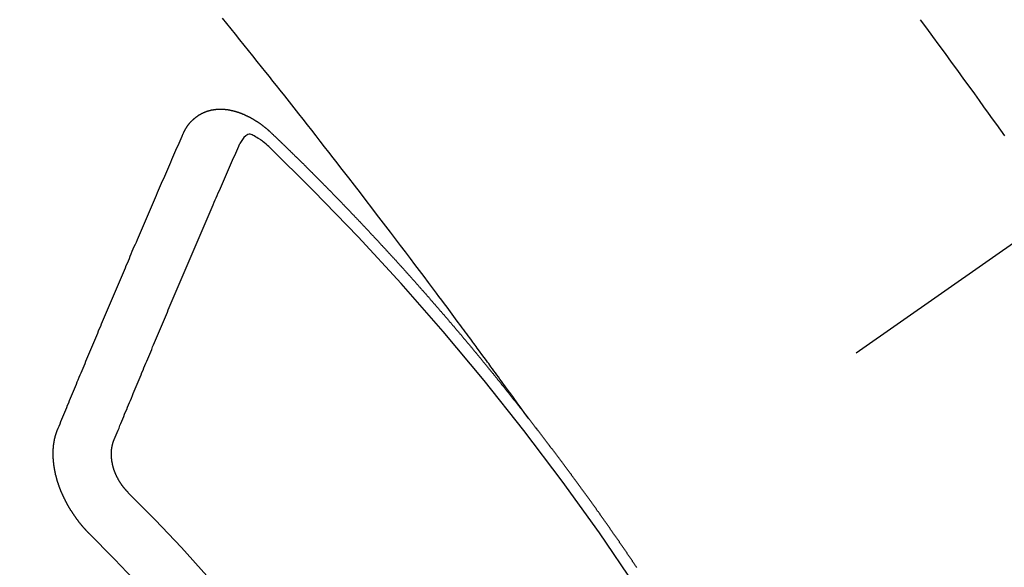
# Model space of a CAD drawing. Extents: x 83844 to 110317, y -11033 to -2163.
# Drawn here: x 101302 to 101313, y -4433 to -4426 of the extents above; entities that cross this region are included whole.
import ezdxf

# ---------------------------------------------------------------- set-up
doc = ezdxf.new("R2010")
doc.units = 0
doc.header["$LTSCALE"] = 50
doc.header["$MEASUREMENT"] = 0
doc.linetypes.add('CENTER2', pattern=[1.125, 0.75, -0.125, 0.125, -0.125])
doc.linetypes.add('HIDDEN', pattern=[0.375, 0.25, -0.125])
doc.layers.get('0').update_dxf_attribs({"linetype": 'CONTINUOUS'})
doc.layers.get('DEFPOINTS').update_dxf_attribs({"color": 146, "linetype": 'CONTINUOUS'})
for name, color, linetype in [('150-機器', 8, 'CONTINUOUS'), ('160-文字', 254, 'CONTINUOUS'), ('166-寸法B', 11, 'CONTINUOUS')]:
    doc.layers.add(name, color=color, linetype=linetype)
doc.styles.add('KH001', font='msgothic.ttc')
doc.dimstyles.new('KH1xx030', dxfattribs={"dimscale": 30, "dimtxt": 2, "dimasz": 0.6, "dimexe": 0.3, "dimexo": 1.2, "dimgap": 0.5, "dimtad": 3, "dimdec": 1, "dimdsep": 46, "dimlunit": 6, "dimtxsty": 'KH001', "dimblk": 'DOT', "dimcen": 1, "dimdle": 1, "dimclrd": 256, "dimclre": 256, "dimclrt": 256, "dimadec": 0, "dimazin": 0, "dimtfac": 1, "dimtdec": 1, "dimtix": 1, "dimtmove": 2, "dimatfit": 3, "dimldrblk": 'CLOSEDBLANK', "dimfxl": 1, "dimtolj": 1, "dimtzin": 0, "dimlwd": -1, "dimlwe": -1, "dimarcsym": 0})

# ---------------------------------------------------------------- blocks, each defined once
blk = doc.blocks.new('F402_H')
at = {"layer": '150-機器', "color": 13, "linetype": 'CENTER2'}
blk.add_line((0, 0), (-244.018, -170.863), dxfattribs=at)
at = {"layer": '150-機器', "color": 13, "linetype": 'HIDDEN'}
for points in [[(-214.266, -146.596), (-214.192, -146.696), (-214.118, -146.797), (-214.044, -146.898), (-213.97, -146.999), (-213.897, -147.1), (-213.823, -147.201), (-213.749, -147.302), (-213.676, -147.404), (-213.621, -147.48), (-213.566, -147.556), (-213.511, -147.632), (-213.457, -147.708), (-213.408, -147.776), (-213.359, -147.843), (-213.311, -147.911), (-213.262, -147.978)], [(-218.921, -151.343), (-218.966, -151.28), (-219.012, -151.217), (-219.058, -151.155), (-219.103, -151.092), (-219.135, -151.049), (-219.166, -151.007), (-219.197, -150.964), (-219.228, -150.921), (-219.246, -150.896), (-219.264, -150.872), (-219.282, -150.847), (-219.299, -150.823), (-219.317, -150.798), (-219.335, -150.774), (-219.353, -150.749), (-219.37, -150.725), (-219.384, -150.707), (-219.397, -150.688), (-219.411, -150.67), (-219.424, -150.652), (-219.451, -150.615), (-219.478, -150.578), (-219.505, -150.541), (-219.532, -150.504), (-219.545, -150.486), (-219.559, -150.468), (-219.572, -150.45), (-219.586, -150.431), (-219.603, -150.407), (-219.621, -150.383), (-219.639, -150.358), (-219.657, -150.334), (-219.676, -150.31), (-219.694, -150.285), (-219.712, -150.261), (-219.73, -150.237), (-219.771, -150.182), (-219.811, -150.127), (-219.852, -150.072), (-219.892, -150.018), (-219.924, -149.975), (-219.956, -149.933), (-219.988, -149.891), (-220.019, -149.848), (-220.042, -149.817), (-220.066, -149.786), (-220.089, -149.755), (-220.112, -149.723), (-220.165, -149.652), (-220.219, -149.58), (-220.274, -149.509), (-220.328, -149.437), (-220.387, -149.359), (-220.446, -149.281), (-220.506, -149.202), (-220.565, -149.124), (-220.62, -149.052), (-220.675, -148.98), (-220.73, -148.908), (-220.785, -148.836), (-220.854, -148.746), (-220.923, -148.656), (-220.992, -148.566), (-221.061, -148.477), (-221.108, -148.417), (-221.154, -148.358), (-221.2, -148.298), (-221.246, -148.239), (-221.297, -148.173), (-221.348, -148.108), (-221.399, -148.042), (-221.45, -147.977), (-221.501, -147.912), (-221.552, -147.846), (-221.604, -147.781), (-221.655, -147.716), (-221.711, -147.645), (-221.767, -147.575), (-221.823, -147.504), (-221.878, -147.433), (-221.92, -147.38), (-221.962, -147.327), (-222.004, -147.274), (-222.047, -147.221), (-222.098, -147.156), (-222.15, -147.092), (-222.201, -147.027), (-222.253, -146.962), (-222.305, -146.898), (-222.356, -146.834), (-222.408, -146.77), (-222.46, -146.705), (-222.512, -146.641), (-222.564, -146.577)], [(-223.03, -147.952), (-223.029, -147.95), (-223.028, -147.948), (-223.027, -147.946), (-223.026, -147.943), (-223.024, -147.941), (-223.023, -147.939), (-223.022, -147.937), (-223.021, -147.935), (-223.021, -147.932), (-223.02, -147.93), (-223.018, -147.928), (-223.017, -147.926), (-223.016, -147.924), (-223.014, -147.922), (-223.014, -147.919), (-223.013, -147.917), (-223.012, -147.915), (-223.01, -147.913), (-223.009, -147.911), (-223.008, -147.909), (-223.007, -147.907), (-223.006, -147.905), (-223.005, -147.903), (-223.003, -147.9), (-223.002, -147.897), (-223.001, -147.895), (-223, -147.893), (-222.999, -147.892), (-222.997, -147.889), (-222.996, -147.887), (-222.995, -147.885), (-222.994, -147.883), (-222.992, -147.882), (-222.991, -147.88), (-222.989, -147.877), (-222.988, -147.876), (-222.987, -147.874), (-222.986, -147.872), (-222.984, -147.869), (-222.983, -147.867), (-222.982, -147.866), (-222.981, -147.864), (-222.98, -147.862), (-222.978, -147.859), (-222.977, -147.858), (-222.975, -147.856), (-222.974, -147.854), (-222.973, -147.852), (-222.971, -147.85), (-222.969, -147.849), (-222.968, -147.847), (-222.967, -147.845), (-222.965, -147.842), (-222.964, -147.841), (-222.963, -147.839), (-222.962, -147.837), (-222.959, -147.836), (-222.958, -147.834), (-222.956, -147.832), (-222.955, -147.83), (-222.954, -147.828), (-222.952, -147.827), (-222.951, -147.825), (-222.949, -147.824), (-222.947, -147.821), (-222.946, -147.819), (-222.945, -147.818), (-222.944, -147.816), (-222.941, -147.814), (-222.94, -147.812), (-222.938, -147.811), (-222.937, -147.809), (-222.935, -147.808), (-222.934, -147.806), (-222.932, -147.804), (-222.931, -147.803), (-222.929, -147.801), (-222.927, -147.8), (-222.926, -147.798), (-222.924, -147.797), (-222.922, -147.794), (-222.921, -147.793), (-222.919, -147.792), (-222.918, -147.79), (-222.916, -147.788), (-222.914, -147.787), (-222.913, -147.785), (-222.911, -147.784), (-222.909, -147.782), (-222.908, -147.78), (-222.906, -147.779), (-222.905, -147.778), (-222.902, -147.776), (-222.901, -147.774), (-222.899, -147.773), (-222.898, -147.772), (-222.895, -147.77), (-222.894, -147.768), (-222.893, -147.767), (-222.891, -147.766), (-222.889, -147.764), (-222.887, -147.763), (-222.885, -147.762), (-222.884, -147.76), (-222.882, -147.758), (-222.88, -147.757), (-222.879, -147.756), (-222.877, -147.755), (-222.874, -147.753), (-222.873, -147.752), (-222.871, -147.751), (-222.869, -147.749), (-222.867, -147.748), (-222.865, -147.747), (-222.864, -147.746), (-222.861, -147.744), (-222.86, -147.743), (-222.858, -147.742), (-222.856, -147.741), (-222.854, -147.739), (-222.852, -147.738), (-222.851, -147.737), (-222.849, -147.735), (-222.847, -147.734), (-222.845, -147.732), (-222.843, -147.731), (-222.842, -147.73), (-222.839, -147.729), (-222.837, -147.728), (-222.835, -147.727), (-222.834, -147.726), (-222.831, -147.724), (-222.83, -147.723), (-222.828, -147.723), (-222.826, -147.722), (-222.823, -147.72), (-222.822, -147.719), (-222.82, -147.718), (-222.818, -147.717), (-222.816, -147.715), (-222.814, -147.714), (-222.812, -147.713), (-222.81, -147.713), (-222.808, -147.711), (-222.806, -147.71), (-222.804, -147.71), (-222.802, -147.709), (-222.8, -147.707), (-222.797, -147.707), (-222.796, -147.705), (-222.794, -147.705), (-222.791, -147.703), (-222.79, -147.702), (-222.787, -147.702), (-222.786, -147.701), (-222.783, -147.7), (-222.781, -147.699), (-222.779, -147.698), (-222.777, -147.697), (-222.776, -147.696), (-222.773, -147.695), (-222.771, -147.694), (-222.769, -147.694), (-222.767, -147.693), (-222.765, -147.692), (-222.762, -147.691), (-222.76, -147.69), (-222.758, -147.69), (-222.756, -147.689), (-222.753, -147.688), (-222.752, -147.687), (-222.75, -147.686), (-222.747, -147.686), (-222.746, -147.685), (-222.743, -147.684), (-222.74, -147.684), (-222.739, -147.682), (-222.737, -147.682), (-222.734, -147.682), (-222.732, -147.68), (-222.73, -147.68), (-222.728, -147.679), (-222.725, -147.679), (-222.724, -147.678), (-222.721, -147.678), (-222.718, -147.677), (-222.716, -147.676), (-222.715, -147.675), (-222.712, -147.675), (-222.71, -147.675), (-222.707, -147.674), (-222.705, -147.673), (-222.703, -147.673), (-222.701, -147.672), (-222.699, -147.672), (-222.697, -147.671), (-222.694, -147.67), (-222.691, -147.67), (-222.689, -147.67), (-222.687, -147.669), (-222.685, -147.669), (-222.683, -147.669), (-222.68, -147.668), (-222.677, -147.668), (-222.675, -147.667), (-222.673, -147.667), (-222.671, -147.667), (-222.669, -147.666), (-222.666, -147.666), (-222.664, -147.666), (-222.662, -147.665), (-222.659, -147.664), (-222.657, -147.664), (-222.655, -147.664), (-222.652, -147.663), (-222.65, -147.663), (-222.648, -147.663), (-222.645, -147.663), (-222.643, -147.663), (-222.641, -147.663), (-222.639, -147.662), (-222.636, -147.661), (-222.633, -147.661), (-222.631, -147.661), (-222.628, -147.661), (-222.626, -147.661), (-222.624, -147.66), (-222.621, -147.661), (-222.619, -147.661), (-222.617, -147.66), (-222.615, -147.66), (-222.612, -147.66), (-222.61, -147.66), (-222.607, -147.66), (-222.605, -147.66), (-222.602, -147.66), (-222.6, -147.66), (-222.597, -147.66), (-222.594, -147.659), (-222.592, -147.66), (-222.589, -147.659), (-222.587, -147.659), (-222.584, -147.66), (-222.582, -147.659), (-222.579, -147.66), (-222.577, -147.659), (-222.574, -147.66), (-222.572, -147.66), (-222.569, -147.66), (-222.567, -147.66), (-222.564, -147.66), (-222.562, -147.66), (-222.559, -147.66), (-222.557, -147.66), (-222.555, -147.661), (-222.553, -147.661), (-222.55, -147.661), (-222.548, -147.661), (-222.545, -147.661), (-222.543, -147.662), (-222.54, -147.662), (-222.538, -147.662), (-222.535, -147.663), (-222.533, -147.662), (-222.53, -147.663), (-222.527, -147.663), (-222.525, -147.663), (-222.522, -147.663), (-222.519, -147.664), (-222.517, -147.664), (-222.515, -147.665), (-222.512, -147.665), (-222.51, -147.666), (-222.507, -147.665), (-222.505, -147.666), (-222.502, -147.666), (-222.499, -147.667), (-222.497, -147.666), (-222.495, -147.667), (-222.492, -147.668), (-222.489, -147.668), (-222.486, -147.669), (-222.484, -147.669), (-222.482, -147.669), (-222.479, -147.67), (-222.477, -147.671), (-222.474, -147.671), (-222.471, -147.672), (-222.468, -147.672), (-222.466, -147.673), (-222.463, -147.673), (-222.461, -147.674), (-222.458, -147.675), (-222.455, -147.675), (-222.453, -147.676), (-222.45, -147.676), (-222.448, -147.677), (-222.445, -147.678), (-222.442, -147.678), (-222.44, -147.679), (-222.438, -147.68), (-222.435, -147.68), (-222.432, -147.681), (-222.429, -147.681), (-222.427, -147.682), (-222.424, -147.683), (-222.422, -147.683), (-222.419, -147.684), (-222.417, -147.685), (-222.414, -147.685), (-222.411, -147.686), (-222.409, -147.687), (-222.406, -147.688), (-222.403, -147.689), (-222.401, -147.689), (-222.399, -147.69), (-222.396, -147.691), (-222.393, -147.691), (-222.39, -147.693), (-222.388, -147.694), (-222.385, -147.694), (-222.383, -147.695), (-222.38, -147.696), (-222.377, -147.697), (-222.375, -147.698), (-222.372, -147.698), (-222.369, -147.699), (-222.367, -147.701), (-222.364, -147.701), (-222.362, -147.702), (-222.359, -147.703), (-222.356, -147.704), (-222.354, -147.705), (-222.351, -147.706), (-222.349, -147.708), (-222.346, -147.708), (-222.343, -147.709), (-222.341, -147.71), (-222.338, -147.711), (-222.336, -147.712), (-222.332, -147.713), (-222.331, -147.714), (-222.328, -147.715), (-222.324, -147.716), (-222.322, -147.717), (-222.319, -147.719), (-222.317, -147.72), (-222.314, -147.72), (-222.312, -147.722), (-222.309, -147.722), (-222.306, -147.724), (-222.304, -147.725), (-222.301, -147.727), (-222.298, -147.727), (-222.296, -147.729), (-222.293, -147.73), (-222.291, -147.731), (-222.288, -147.732), (-222.285, -147.734), (-222.283, -147.735), (-222.28, -147.736), (-222.278, -147.737), (-222.275, -147.739), (-222.273, -147.74), (-222.269, -147.741), (-222.267, -147.742), (-222.264, -147.743), (-222.261, -147.745), (-222.26, -147.746), (-222.256, -147.748), (-222.254, -147.749), (-222.251, -147.75), (-222.249, -147.751), (-222.246, -147.753), (-222.243, -147.754), (-222.241, -147.755), (-222.239, -147.757), (-222.235, -147.758), (-222.233, -147.759), (-222.231, -147.761), (-222.227, -147.763), (-222.225, -147.764), (-222.223, -147.766), (-222.219, -147.767), (-222.218, -147.768), (-222.215, -147.77), (-222.212, -147.771), (-222.21, -147.772), (-222.207, -147.774), (-222.205, -147.776), (-222.201, -147.777), (-222.199, -147.778), (-222.197, -147.78), (-222.193, -147.782), (-222.191, -147.783), (-222.189, -147.784), (-222.186, -147.786), (-222.184, -147.788), (-222.18, -147.79), (-222.178, -147.791), (-222.176, -147.792), (-222.173, -147.794), (-222.17, -147.796), (-222.168, -147.798), (-222.165, -147.799), (-222.163, -147.8), (-222.161, -147.802), (-222.158, -147.804), (-222.155, -147.806), (-222.152, -147.807), (-222.15, -147.809), (-222.147, -147.811), (-222.145, -147.812), (-222.143, -147.814), (-222.14, -147.816), (-222.137, -147.817), (-222.134, -147.819), (-222.132, -147.821), (-222.129, -147.823), (-222.127, -147.825), (-222.124, -147.827), (-222.121, -147.829), (-222.12, -147.83), (-222.117, -147.832), (-222.114, -147.833), (-222.112, -147.835), (-222.109, -147.837), (-222.107, -147.839), (-222.104, -147.841), (-222.102, -147.843), (-222.099, -147.845), (-222.096, -147.846), (-222.093, -147.848), (-222.091, -147.85), (-222.089, -147.852), (-222.087, -147.854), (-222.084, -147.856), (-222.082, -147.858), (-222.079, -147.86), (-222.076, -147.862), (-222.074, -147.863), (-222.071, -147.865), (-222.069, -147.867), (-222.066, -147.869), (-222.064, -147.871), (-222.061, -147.874), (-222.058, -147.876), (-222.056, -147.877), (-222.054, -147.88), (-222.051, -147.882), (-222.049, -147.884), (-222.046, -147.886), (-222.044, -147.887), (-222.041, -147.889), (-222.04, -147.892), (-222.036, -147.894), (-222.034, -147.896), (-222.031, -147.898), (-222.029, -147.9), (-222.027, -147.902), (-222.025, -147.904), (-222.022, -147.906), (-222.019, -147.909), (-222.017, -147.911), (-222.015, -147.913), (-222.012, -147.915), (-222.01, -147.917), (-222.008, -147.919), (-222.005, -147.922), (-222.002, -147.924), (-222, -147.926), (-221.998, -147.928), (-221.995, -147.93), (-221.992, -147.933), (-221.99, -147.935), (-221.988, -147.937), (-221.986, -147.939), (-221.983, -147.941), (-221.981, -147.944)], [(-224.528, -151.485), (-224.517, -151.457), (-224.505, -151.43), (-224.494, -151.403), (-224.483, -151.375), (-224.472, -151.347), (-224.461, -151.32), (-224.449, -151.292), (-224.437, -151.264), (-224.426, -151.237), (-224.415, -151.21), (-224.404, -151.182), (-224.391, -151.154), (-224.38, -151.127), (-224.369, -151.1), (-224.358, -151.072), (-224.346, -151.045), (-224.335, -151.016), (-224.324, -150.989), (-224.312, -150.961), (-224.3, -150.933), (-224.289, -150.906), (-224.278, -150.879), (-224.266, -150.851), (-224.254, -150.823), (-224.243, -150.796), (-224.231, -150.768), (-224.22, -150.741), (-224.208, -150.713), (-224.196, -150.685), (-224.186, -150.657), (-224.174, -150.63), (-224.162, -150.602), (-224.151, -150.574), (-224.139, -150.546), (-224.128, -150.519), (-224.116, -150.492), (-224.104, -150.464), (-224.093, -150.436), (-224.081, -150.408), (-224.07, -150.381), (-224.058, -150.353), (-224.046, -150.326), (-224.035, -150.297), (-224.024, -150.27), (-224.011, -150.242), (-224, -150.214), (-223.988, -150.186), (-223.977, -150.159), (-223.965, -150.131), (-223.953, -150.104), (-223.941, -150.076), (-223.929, -150.048), (-223.918, -150.02), (-223.906, -149.992), (-223.895, -149.965), (-223.883, -149.937), (-223.87, -149.909), (-223.86, -149.881), (-223.848, -149.853), (-223.836, -149.825), (-223.824, -149.798), (-223.812, -149.77), (-223.8, -149.742), (-223.789, -149.714), (-223.777, -149.686), (-223.765, -149.659), (-223.753, -149.631), (-223.741, -149.603), (-223.729, -149.575), (-223.717, -149.547), (-223.706, -149.52), (-223.694, -149.492), (-223.682, -149.464), (-223.67, -149.436), (-223.659, -149.408), (-223.647, -149.38), (-223.635, -149.352), (-223.623, -149.324), (-223.611, -149.296), (-223.598, -149.268), (-223.587, -149.241), (-223.575, -149.213), (-223.563, -149.185), (-223.551, -149.157), (-223.539, -149.129), (-223.527, -149.101), (-223.515, -149.073), (-223.503, -149.045), (-223.491, -149.018), (-223.479, -148.99), (-223.467, -148.962), (-223.455, -148.934), (-223.443, -148.906), (-223.431, -148.877), (-223.419, -148.849), (-223.407, -148.821), (-223.395, -148.793), (-223.383, -148.766), (-223.371, -148.738), (-223.359, -148.71), (-223.347, -148.682), (-223.335, -148.654), (-223.323, -148.626), (-223.311, -148.598), (-223.298, -148.57), (-223.286, -148.542), (-223.274, -148.514), (-223.261, -148.485), (-223.249, -148.458), (-223.237, -148.43), (-223.225, -148.402), (-223.213, -148.374), (-223.201, -148.346), (-223.189, -148.318), (-223.177, -148.29), (-223.164, -148.261), (-223.152, -148.233), (-223.14, -148.205), (-223.128, -148.177), (-223.116, -148.149), (-223.104, -148.121), (-223.091, -148.092), (-223.079, -148.064), (-223.067, -148.036), (-223.055, -148.008), (-223.042, -147.98), (-223.03, -147.952)], [(-222.012, -148.105), (-222.028, -148.091), (-222.045, -148.077), (-222.061, -148.063), (-222.077, -148.05), (-222.088, -148.041), (-222.099, -148.033), (-222.109, -148.025), (-222.12, -148.018), (-222.137, -148.008), (-222.153, -147.998), (-222.17, -147.989), (-222.187, -147.979), (-222.198, -147.973), (-222.209, -147.967), (-222.22, -147.962), (-222.232, -147.959), (-222.246, -147.96), (-222.26, -147.964), (-222.273, -147.97), (-222.286, -147.978), (-222.308, -147.997), (-222.326, -148.02), (-222.342, -148.045), (-222.356, -148.071)], [(-221.981, -147.944), (-221.974, -147.951), (-221.967, -147.957), (-221.96, -147.963), (-221.954, -147.969), (-221.948, -147.976), (-221.94, -147.983), (-221.934, -147.989), (-221.927, -147.995), (-221.92, -148.002), (-221.913, -148.008), (-221.907, -148.015), (-221.9, -148.022), (-221.893, -148.028), (-221.886, -148.034), (-221.88, -148.04), (-221.873, -148.048), (-221.866, -148.054), (-221.859, -148.06), (-221.853, -148.066), (-221.845, -148.073), (-221.839, -148.08), (-221.833, -148.086), (-221.826, -148.093), (-221.819, -148.099), (-221.812, -148.106), (-221.806, -148.113), (-221.799, -148.119), (-221.792, -148.125), (-221.785, -148.132), (-221.779, -148.139), (-221.772, -148.145), (-221.765, -148.151), (-221.758, -148.158), (-221.752, -148.165), (-221.745, -148.171), (-221.738, -148.178), (-221.732, -148.184), (-221.725, -148.191), (-221.718, -148.198), (-221.711, -148.204), (-221.705, -148.211), (-221.698, -148.218), (-221.691, -148.224), (-221.685, -148.23), (-221.679, -148.237), (-221.671, -148.244), (-221.664, -148.25), (-221.658, -148.257), (-221.651, -148.264), (-221.644, -148.27), (-221.638, -148.276), (-221.632, -148.283), (-221.624, -148.29), (-221.617, -148.296), (-221.611, -148.303), (-221.605, -148.309), (-221.597, -148.316), (-221.591, -148.323), (-221.585, -148.329), (-221.577, -148.336), (-221.571, -148.343), (-221.565, -148.349), (-221.558, -148.355), (-221.551, -148.363), (-221.544, -148.369), (-221.538, -148.376), (-221.531, -148.383), (-221.524, -148.389), (-221.518, -148.396), (-221.512, -148.402), (-221.504, -148.409), (-221.497, -148.416), (-221.491, -148.422), (-221.484, -148.429), (-221.478, -148.436), (-221.471, -148.442), (-221.464, -148.449), (-221.458, -148.456), (-221.451, -148.462), (-221.444, -148.469), (-221.438, -148.476), (-221.431, -148.482), (-221.425, -148.489), (-221.418, -148.496), (-221.411, -148.502), (-221.405, -148.509), (-221.398, -148.516), (-221.392, -148.523), (-221.385, -148.529), (-221.378, -148.536), (-221.372, -148.543), (-221.365, -148.549), (-221.358, -148.557), (-221.352, -148.563), (-221.346, -148.57), (-221.338, -148.577), (-221.331, -148.583), (-221.325, -148.59), (-221.318, -148.597), (-221.312, -148.604), (-221.305, -148.61), (-221.299, -148.617), (-221.292, -148.624), (-221.285, -148.63), (-221.279, -148.637), (-221.272, -148.644), (-221.266, -148.65), (-221.259, -148.657), (-221.253, -148.664), (-221.246, -148.67), (-221.239, -148.678), (-221.233, -148.684), (-221.226, -148.692), (-221.219, -148.698), (-221.213, -148.705), (-221.206, -148.712), (-221.2, -148.719), (-221.193, -148.725), (-221.187, -148.732), (-221.18, -148.739), (-221.174, -148.745), (-221.167, -148.752), (-221.161, -148.759), (-221.153, -148.766), (-221.147, -148.773), (-221.14, -148.779), (-221.134, -148.787), (-221.127, -148.793), (-221.121, -148.8), (-221.114, -148.807), (-221.108, -148.814), (-221.101, -148.821), (-221.095, -148.827), (-221.088, -148.834), (-221.081, -148.841), (-221.074, -148.847), (-221.068, -148.855), (-221.061, -148.861), (-221.055, -148.868), (-221.049, -148.876), (-221.042, -148.882), (-221.035, -148.889), (-221.029, -148.896), (-221.023, -148.902), (-221.015, -148.909), (-221.009, -148.916), (-221.002, -148.923), (-220.996, -148.93), (-220.99, -148.937), (-220.983, -148.944), (-220.977, -148.951), (-220.969, -148.958), (-220.963, -148.964), (-220.957, -148.971), (-220.95, -148.978), (-220.944, -148.985), (-220.937, -148.992), (-220.931, -148.999), (-220.925, -149.006), (-220.917, -149.013), (-220.911, -149.019), (-220.904, -149.026), (-220.898, -149.033), (-220.892, -149.041), (-220.885, -149.047), (-220.879, -149.054), (-220.871, -149.061), (-220.865, -149.068), (-220.859, -149.075), (-220.852, -149.081), (-220.846, -149.089), (-220.84, -149.096), (-220.833, -149.102), (-220.826, -149.11), (-220.82, -149.116), (-220.813, -149.123), (-220.807, -149.13), (-220.801, -149.138), (-220.794, -149.144), (-220.787, -149.152), (-220.781, -149.158), (-220.774, -149.165), (-220.768, -149.172), (-220.762, -149.179), (-220.755, -149.186), (-220.749, -149.193), (-220.742, -149.2), (-220.735, -149.207), (-220.729, -149.214), (-220.723, -149.221), (-220.715, -149.228), (-220.709, -149.235), (-220.704, -149.242), (-220.696, -149.249), (-220.69, -149.255), (-220.684, -149.263), (-220.678, -149.27), (-220.67, -149.277), (-220.664, -149.284), (-220.658, -149.291), (-220.651, -149.297), (-220.645, -149.305), (-220.639, -149.312), (-220.632, -149.319), (-220.625, -149.326), (-220.619, -149.333), (-220.613, -149.34), (-220.607, -149.347), (-220.599, -149.354), (-220.593, -149.361), (-220.587, -149.368), (-220.581, -149.375), (-220.574, -149.382), (-220.568, -149.389), (-220.561, -149.396), (-220.555, -149.403), (-220.548, -149.41), (-220.542, -149.417), (-220.535, -149.424), (-220.529, -149.431), (-220.522, -149.438), (-220.516, -149.445), (-220.509, -149.453), (-220.503, -149.459), (-220.497, -149.467), (-220.49, -149.473), (-220.484, -149.481), (-220.478, -149.488), (-220.471, -149.495), (-220.465, -149.502), (-220.458, -149.509), (-220.452, -149.516), (-220.445, -149.523), (-220.439, -149.53), (-220.433, -149.538), (-220.426, -149.544), (-220.419, -149.552), (-220.414, -149.558), (-220.407, -149.566), (-220.401, -149.573), (-220.394, -149.58), (-220.388, -149.587), (-220.381, -149.594), (-220.375, -149.601), (-220.369, -149.609), (-220.363, -149.615), (-220.356, -149.623), (-220.349, -149.63), (-220.343, -149.637), (-220.336, -149.644), (-220.33, -149.651), (-220.324, -149.659), (-220.318, -149.665), (-220.311, -149.673), (-220.305, -149.68), (-220.298, -149.687), (-220.292, -149.694), (-220.285, -149.701), (-220.279, -149.708), (-220.273, -149.716), (-220.267, -149.722), (-220.26, -149.73), (-220.254, -149.737), (-220.248, -149.744), (-220.241, -149.751), (-220.235, -149.758), (-220.228, -149.766), (-220.222, -149.773), (-220.216, -149.78), (-220.21, -149.787), (-220.203, -149.795), (-220.197, -149.801), (-220.191, -149.809), (-220.185, -149.816), (-220.178, -149.823), (-220.172, -149.831), (-220.165, -149.837), (-220.158, -149.845), (-220.152, -149.852), (-220.146, -149.859), (-220.14, -149.866), (-220.133, -149.873), (-220.127, -149.88), (-220.121, -149.888), (-220.114, -149.895), (-220.108, -149.902), (-220.102, -149.91), (-220.096, -149.917), (-220.089, -149.924), (-220.083, -149.931), (-220.077, -149.939), (-220.071, -149.945), (-220.064, -149.953), (-220.058, -149.961), (-220.052, -149.967), (-220.045, -149.975), (-220.039, -149.982), (-220.033, -149.989), (-220.027, -149.996), (-220.02, -150.004), (-220.014, -150.011), (-220.008, -150.018), (-220.001, -150.026), (-219.995, -150.032), (-219.989, -150.04), (-219.983, -150.047), (-219.976, -150.054), (-219.97, -150.062), (-219.964, -150.069), (-219.957, -150.076), (-219.951, -150.083), (-219.945, -150.091), (-219.939, -150.098), (-219.932, -150.105), (-219.925, -150.113), (-219.92, -150.12), (-219.913, -150.127), (-219.907, -150.134), (-219.9, -150.142), (-219.894, -150.149), (-219.888, -150.156), (-219.882, -150.164), (-219.876, -150.171), (-219.87, -150.178), (-219.863, -150.186), (-219.857, -150.193), (-219.851, -150.2), (-219.845, -150.207), (-219.838, -150.215), (-219.832, -150.222), (-219.826, -150.229), (-219.819, -150.237), (-219.813, -150.244), (-219.807, -150.252), (-219.801, -150.259), (-219.795, -150.266), (-219.788, -150.274), (-219.782, -150.28), (-219.776, -150.288), (-219.769, -150.296), (-219.763, -150.302), (-219.757, -150.31), (-219.752, -150.317), (-219.745, -150.325), (-219.739, -150.333), (-219.733, -150.339), (-219.726, -150.347), (-219.72, -150.354), (-219.714, -150.361), (-219.708, -150.37), (-219.702, -150.376), (-219.695, -150.384), (-219.689, -150.392), (-219.683, -150.398), (-219.676, -150.406), (-219.67, -150.413), (-219.665, -150.421), (-219.658, -150.428), (-219.652, -150.435), (-219.646, -150.443), (-219.64, -150.45), (-219.633, -150.457), (-219.627, -150.465), (-219.621, -150.472), (-219.615, -150.48), (-219.608, -150.487), (-219.602, -150.494), (-219.597, -150.502), (-219.591, -150.509), (-219.584, -150.517), (-219.578, -150.524), (-219.572, -150.531), (-219.566, -150.539), (-219.559, -150.547), (-219.553, -150.554), (-219.547, -150.561), (-219.541, -150.569), (-219.535, -150.576), (-219.529, -150.584), (-219.523, -150.591), (-219.516, -150.598), (-219.511, -150.606), (-219.505, -150.613), (-219.498, -150.621), (-219.491, -150.628), (-219.486, -150.636), (-219.48, -150.643), (-219.473, -150.651), (-219.467, -150.658), (-219.462, -150.666), (-219.456, -150.673), (-219.449, -150.68), (-219.443, -150.688), (-219.437, -150.695), (-219.431, -150.703), (-219.424, -150.71), (-219.419, -150.718), (-219.413, -150.725), (-219.406, -150.733), (-219.4, -150.74), (-219.394, -150.748), (-219.388, -150.755), (-219.382, -150.762), (-219.376, -150.77), (-219.37, -150.778), (-219.364, -150.785), (-219.357, -150.792), (-219.352, -150.8), (-219.345, -150.807), (-219.339, -150.815), (-219.334, -150.822), (-219.327, -150.83), (-219.321, -150.837), (-219.316, -150.845), (-219.309, -150.852), (-219.302, -150.86), (-219.297, -150.867), (-219.291, -150.875), (-219.284, -150.883), (-219.279, -150.89), (-219.273, -150.897), (-219.266, -150.905), (-219.261, -150.912), (-219.254, -150.92), (-219.248, -150.928), (-219.243, -150.935), (-219.236, -150.943), (-219.23, -150.951), (-219.224, -150.958), (-219.218, -150.965), (-219.212, -150.973), (-219.206, -150.98), (-219.2, -150.988), (-219.194, -150.996), (-219.188, -151.003), (-219.182, -151.011), (-219.176, -151.018), (-219.17, -151.025), (-219.164, -151.033), (-219.157, -151.041), (-219.152, -151.048), (-219.146, -151.056), (-219.14, -151.064), (-219.134, -151.071), (-219.128, -151.078), (-219.122, -151.087), (-219.116, -151.093), (-219.11, -151.102), (-219.104, -151.109), (-219.098, -151.117), (-219.092, -151.124), (-219.085, -151.132), (-219.08, -151.14), (-219.074, -151.147), (-219.068, -151.155), (-219.061, -151.162), (-219.056, -151.17), (-219.05, -151.177), (-219.044, -151.186), (-219.038, -151.192), (-219.032, -151.2), (-219.026, -151.208), (-219.021, -151.215), (-219.014, -151.223), (-219.008, -151.231), (-219.002, -151.238), (-218.996, -151.246), (-218.99, -151.254), (-218.984, -151.261), (-218.979, -151.269), (-218.972, -151.276), (-218.966, -151.284), (-218.96, -151.291), (-218.955, -151.299), (-218.948, -151.307), (-218.943, -151.314), (-218.936, -151.322), (-218.931, -151.33), (-218.925, -151.337)], [(-223.849, -151.591), (-223.838, -151.564), (-223.827, -151.536), (-223.816, -151.509), (-223.805, -151.481), (-223.793, -151.454), (-223.782, -151.426), (-223.771, -151.399), (-223.76, -151.372), (-223.748, -151.344), (-223.737, -151.317), (-223.726, -151.29), (-223.714, -151.262), (-223.702, -151.234), (-223.691, -151.207), (-223.68, -151.179), (-223.669, -151.152), (-223.657, -151.125), (-223.645, -151.097), (-223.634, -151.069), (-223.623, -151.042), (-223.611, -151.015), (-223.6, -150.987), (-223.588, -150.959), (-223.577, -150.932), (-223.565, -150.905), (-223.554, -150.877), (-223.542, -150.849), (-223.531, -150.822), (-223.52, -150.795), (-223.507, -150.767), (-223.496, -150.739), (-223.485, -150.712), (-223.474, -150.684), (-223.462, -150.657), (-223.45, -150.629), (-223.439, -150.602), (-223.427, -150.574), (-223.416, -150.546), (-223.404, -150.519), (-223.393, -150.49), (-223.382, -150.463), (-223.37, -150.435), (-223.358, -150.408), (-223.346, -150.38), (-223.335, -150.352), (-223.324, -150.325), (-223.312, -150.297), (-223.3, -150.27), (-223.288, -150.242), (-223.277, -150.214), (-223.265, -150.186), (-223.254, -150.159), (-223.241, -150.131), (-223.23, -150.104), (-223.218, -150.076), (-223.207, -150.048), (-223.195, -150.02), (-223.183, -149.993), (-223.171, -149.965), (-223.159, -149.937), (-223.148, -149.91), (-223.136, -149.882), (-223.125, -149.854), (-223.113, -149.827), (-223.1, -149.799), (-223.089, -149.771), (-223.077, -149.743), (-223.066, -149.716), (-223.054, -149.688), (-223.042, -149.66), (-223.03, -149.633), (-223.018, -149.605), (-223.006, -149.577), (-222.995, -149.549), (-222.983, -149.521), (-222.971, -149.493), (-222.959, -149.466), (-222.947, -149.438), (-222.935, -149.41), (-222.923, -149.382), (-222.911, -149.354), (-222.9, -149.327), (-222.888, -149.299), (-222.876, -149.271), (-222.864, -149.243), (-222.852, -149.215), (-222.84, -149.188), (-222.828, -149.16), (-222.816, -149.132), (-222.804, -149.104), (-222.792, -149.076), (-222.78, -149.048), (-222.769, -149.021), (-222.756, -148.993), (-222.744, -148.965), (-222.732, -148.937), (-222.72, -148.909), (-222.708, -148.881), (-222.696, -148.853), (-222.684, -148.825), (-222.672, -148.797), (-222.66, -148.769), (-222.648, -148.741), (-222.636, -148.714), (-222.624, -148.686), (-222.612, -148.658), (-222.6, -148.63), (-222.588, -148.602), (-222.576, -148.574), (-222.564, -148.546), (-222.552, -148.518), (-222.54, -148.49), (-222.527, -148.462), (-222.515, -148.434), (-222.503, -148.406), (-222.49, -148.378), (-222.478, -148.35), (-222.466, -148.322), (-222.454, -148.294), (-222.442, -148.266), (-222.43, -148.238), (-222.417, -148.211), (-222.405, -148.183), (-222.392, -148.155), (-222.38, -148.127), (-222.368, -148.099), (-222.356, -148.071)], [(-217.636, -153.114), (-217.639, -153.108), (-217.643, -153.102), (-217.647, -153.097), (-217.651, -153.092), (-217.655, -153.086), (-217.659, -153.08), (-217.662, -153.075), (-217.666, -153.07), (-217.67, -153.063), (-217.673, -153.058), (-217.677, -153.053), (-217.681, -153.047), (-217.685, -153.041), (-217.688, -153.036), (-217.692, -153.031), (-217.696, -153.025), (-217.7, -153.02), (-217.703, -153.014), (-217.707, -153.008), (-217.711, -153.002), (-217.714, -152.997), (-217.718, -152.992), (-217.723, -152.986), (-217.726, -152.981), (-217.73, -152.975), (-217.734, -152.97), (-217.737, -152.965), (-217.741, -152.958), (-217.745, -152.953), (-217.749, -152.947), (-217.752, -152.942), (-217.756, -152.936), (-217.76, -152.931), (-217.763, -152.926), (-217.767, -152.92), (-217.771, -152.914), (-217.775, -152.909), (-217.779, -152.904), (-217.783, -152.898), (-217.786, -152.892), (-217.79, -152.887), (-217.794, -152.881), (-217.798, -152.875), (-217.802, -152.87), (-217.805, -152.865), (-217.809, -152.859), (-217.813, -152.853), (-217.816, -152.848), (-217.82, -152.843), (-217.824, -152.837), (-217.828, -152.831), (-217.832, -152.826), (-217.836, -152.821), (-217.84, -152.815), (-217.843, -152.81), (-217.847, -152.804), (-217.85, -152.798), (-217.854, -152.792), (-217.858, -152.787), (-217.862, -152.782), (-217.866, -152.776), (-217.869, -152.771), (-217.873, -152.765), (-217.877, -152.76), (-217.881, -152.754), (-217.885, -152.749), (-217.889, -152.743), (-217.893, -152.737), (-217.897, -152.732), (-217.9, -152.727), (-217.904, -152.721), (-217.908, -152.715), (-217.912, -152.711), (-217.916, -152.705), (-217.92, -152.699), (-217.924, -152.693), (-217.927, -152.688), (-217.931, -152.683), (-217.935, -152.677), (-217.939, -152.672), (-217.943, -152.666), (-217.947, -152.661), (-217.951, -152.655), (-217.954, -152.65), (-217.958, -152.644), (-217.962, -152.639), (-217.965, -152.634), (-217.969, -152.628), (-217.973, -152.622), (-217.977, -152.617), (-217.981, -152.612), (-217.985, -152.606), (-217.989, -152.6), (-217.992, -152.595), (-217.996, -152.59), (-218, -152.584), (-218.004, -152.578), (-218.008, -152.573), (-218.012, -152.568), (-218.016, -152.562), (-218.019, -152.557), (-218.023, -152.551), (-218.027, -152.546), (-218.031, -152.54), (-218.035, -152.535), (-218.039, -152.529), (-218.043, -152.523), (-218.046, -152.519), (-218.05, -152.513), (-218.054, -152.507), (-218.058, -152.501), (-218.062, -152.496), (-218.066, -152.491), (-218.07, -152.485), (-218.073, -152.48), (-218.077, -152.474), (-218.081, -152.469), (-218.085, -152.463), (-218.088, -152.458), (-218.092, -152.452), (-218.097, -152.447), (-218.101, -152.442), (-218.105, -152.437), (-218.109, -152.431), (-218.113, -152.425), (-218.116, -152.42), (-218.12, -152.415), (-218.124, -152.409), (-218.128, -152.404), (-218.132, -152.398), (-218.136, -152.392), (-218.14, -152.387), (-218.143, -152.382), (-218.147, -152.376), (-218.151, -152.37), (-218.154, -152.366), (-218.158, -152.36), (-218.163, -152.355), (-218.167, -152.349), (-218.171, -152.344), (-218.175, -152.338), (-218.179, -152.333), (-218.182, -152.328), (-218.186, -152.322), (-218.19, -152.316), (-218.194, -152.311), (-218.198, -152.306), (-218.202, -152.3), (-218.206, -152.294), (-218.21, -152.29), (-218.214, -152.284), (-218.218, -152.278), (-218.222, -152.273), (-218.225, -152.268), (-218.229, -152.262), (-218.233, -152.256), (-218.237, -152.251), (-218.241, -152.246), (-218.245, -152.24), (-218.25, -152.235), (-218.253, -152.23), (-218.257, -152.224), (-218.261, -152.219), (-218.264, -152.214), (-218.268, -152.208), (-218.272, -152.202), (-218.277, -152.196), (-218.28, -152.192), (-218.285, -152.186), (-218.289, -152.181), (-218.292, -152.176), (-218.296, -152.17), (-218.3, -152.164), (-218.304, -152.159), (-218.308, -152.154), (-218.312, -152.148), (-218.316, -152.143), (-218.32, -152.138), (-218.324, -152.132), (-218.328, -152.127), (-218.331, -152.122), (-218.335, -152.116), (-218.339, -152.11), (-218.344, -152.105), (-218.348, -152.1), (-218.352, -152.094), (-218.356, -152.089), (-218.359, -152.084), (-218.363, -152.078), (-218.367, -152.072), (-218.372, -152.067), (-218.375, -152.062), (-218.379, -152.057), (-218.383, -152.051), (-218.387, -152.046), (-218.391, -152.04), (-218.395, -152.035), (-218.4, -152.029), (-218.403, -152.025), (-218.407, -152.019), (-218.411, -152.013), (-218.414, -152.008), (-218.418, -152.002), (-218.423, -151.997), (-218.427, -151.992), (-218.431, -151.987), (-218.435, -151.981), (-218.439, -151.975), (-218.443, -151.971), (-218.447, -151.965), (-218.451, -151.959), (-218.454, -151.955), (-218.458, -151.949), (-218.462, -151.943), (-218.467, -151.938), (-218.471, -151.933), (-218.475, -151.927), (-218.479, -151.922), (-218.482, -151.917), (-218.487, -151.912), (-218.491, -151.906), (-218.495, -151.9), (-218.498, -151.895), (-218.502, -151.89), (-218.507, -151.884), (-218.511, -151.88), (-218.515, -151.874), (-218.519, -151.868), (-218.523, -151.862), (-218.527, -151.858), (-218.531, -151.852), (-218.535, -151.847), (-218.538, -151.842), (-218.542, -151.836), (-218.547, -151.831), (-218.551, -151.826), (-218.555, -151.82), (-218.559, -151.814), (-218.563, -151.809), (-218.567, -151.804), (-218.571, -151.799), (-218.575, -151.793), (-218.578, -151.788), (-218.583, -151.783), (-218.587, -151.777), (-218.591, -151.772), (-218.595, -151.767), (-218.599, -151.761), (-218.603, -151.756), (-218.607, -151.751), (-218.611, -151.745), (-218.616, -151.74), (-218.619, -151.735), (-218.623, -151.729), (-218.627, -151.724), (-218.632, -151.718), (-218.635, -151.714), (-218.639, -151.708), (-218.643, -151.702), (-218.648, -151.698), (-218.652, -151.692), (-218.656, -151.686), (-218.659, -151.681), (-218.664, -151.676), (-218.668, -151.671), (-218.672, -151.665), (-218.675, -151.66), (-218.68, -151.655), (-218.684, -151.649), (-218.688, -151.644), (-218.692, -151.638), (-218.696, -151.633), (-218.7, -151.628), (-218.704, -151.623), (-218.709, -151.618), (-218.712, -151.613), (-218.716, -151.607), (-218.72, -151.601), (-218.725, -151.596), (-218.728, -151.591), (-218.732, -151.585), (-218.737, -151.58), (-218.741, -151.575), (-218.745, -151.57), (-218.749, -151.565), (-218.753, -151.56), (-218.757, -151.554), (-218.761, -151.548), (-218.766, -151.543), (-218.769, -151.538), (-218.773, -151.532), (-218.778, -151.527), (-218.781, -151.522), (-218.785, -151.517), (-218.79, -151.512), (-218.794, -151.507), (-218.798, -151.501), (-218.802, -151.496), (-218.806, -151.491), (-218.81, -151.485), (-218.815, -151.48), (-218.819, -151.474), (-218.822, -151.469), (-218.826, -151.464), (-218.831, -151.459), (-218.834, -151.454), (-218.838, -151.448), (-218.843, -151.443), (-218.847, -151.438), (-218.851, -151.432), (-218.855, -151.427), (-218.859, -151.422), (-218.863, -151.416), (-218.868, -151.411), (-218.872, -151.405), (-218.875, -151.401), (-218.88, -151.395), (-218.884, -151.39), (-218.887, -151.385), (-218.892, -151.38), (-218.896, -151.374), (-218.9, -151.369), (-218.905, -151.364), (-218.909, -151.358), (-218.912, -151.353), (-218.917, -151.348), (-218.921, -151.342), (-218.925, -151.337)], [(-224.141, -152.716), (-224.143, -152.714), (-224.146, -152.711), (-224.148, -152.709), (-224.151, -152.706), (-224.153, -152.704), (-224.156, -152.701), (-224.158, -152.699), (-224.16, -152.697), (-224.162, -152.693), (-224.165, -152.692), (-224.168, -152.689), (-224.17, -152.686), (-224.173, -152.684), (-224.175, -152.681), (-224.178, -152.679), (-224.179, -152.676), (-224.182, -152.673), (-224.184, -152.671), (-224.187, -152.668), (-224.189, -152.666), (-224.192, -152.663), (-224.194, -152.661), (-224.197, -152.658), (-224.199, -152.656), (-224.202, -152.653), (-224.203, -152.65), (-224.206, -152.647), (-224.208, -152.645), (-224.211, -152.642), (-224.213, -152.64), (-224.215, -152.637), (-224.217, -152.634), (-224.22, -152.632), (-224.222, -152.629), (-224.224, -152.626), (-224.227, -152.624), (-224.229, -152.621), (-224.231, -152.618), (-224.234, -152.616), (-224.236, -152.612), (-224.238, -152.61), (-224.241, -152.607), (-224.243, -152.605), (-224.245, -152.602), (-224.247, -152.599), (-224.25, -152.596), (-224.252, -152.593), (-224.254, -152.591), (-224.256, -152.587), (-224.258, -152.585), (-224.261, -152.582), (-224.263, -152.58), (-224.265, -152.577), (-224.267, -152.573), (-224.269, -152.571), (-224.272, -152.568), (-224.274, -152.566), (-224.276, -152.562), (-224.278, -152.559), (-224.28, -152.557), (-224.282, -152.553), (-224.284, -152.551), (-224.287, -152.548), (-224.289, -152.545), (-224.291, -152.543), (-224.293, -152.539), (-224.295, -152.537), (-224.297, -152.534), (-224.299, -152.531), (-224.301, -152.528), (-224.304, -152.525), (-224.305, -152.522), (-224.308, -152.519), (-224.309, -152.516), (-224.312, -152.513), (-224.314, -152.51), (-224.316, -152.507), (-224.318, -152.504), (-224.32, -152.501), (-224.322, -152.498), (-224.324, -152.495), (-224.326, -152.493), (-224.328, -152.489), (-224.331, -152.486), (-224.332, -152.484), (-224.335, -152.48), (-224.336, -152.478), (-224.339, -152.475), (-224.341, -152.472), (-224.343, -152.469), (-224.344, -152.465), (-224.346, -152.463), (-224.348, -152.46), (-224.35, -152.456), (-224.352, -152.454), (-224.354, -152.451), (-224.356, -152.448), (-224.358, -152.445), (-224.36, -152.441), (-224.362, -152.439), (-224.364, -152.435), (-224.366, -152.433), (-224.368, -152.43), (-224.369, -152.426), (-224.371, -152.423), (-224.373, -152.42), (-224.375, -152.418), (-224.377, -152.414), (-224.379, -152.41), (-224.381, -152.408), (-224.383, -152.405), (-224.384, -152.402), (-224.386, -152.398), (-224.388, -152.396), (-224.39, -152.393), (-224.391, -152.389), (-224.393, -152.386), (-224.395, -152.383), (-224.396, -152.38), (-224.399, -152.377), (-224.401, -152.374), (-224.402, -152.371), (-224.404, -152.367), (-224.405, -152.364), (-224.407, -152.361), (-224.409, -152.359), (-224.411, -152.355), (-224.413, -152.351), (-224.414, -152.348), (-224.416, -152.345), (-224.418, -152.343), (-224.419, -152.339), (-224.421, -152.336), (-224.422, -152.333), (-224.424, -152.33), (-224.426, -152.326), (-224.428, -152.323), (-224.429, -152.32), (-224.431, -152.317), (-224.432, -152.314), (-224.434, -152.31), (-224.435, -152.307), (-224.437, -152.304), (-224.438, -152.301), (-224.441, -152.298), (-224.441, -152.295), (-224.444, -152.292), (-224.445, -152.289), (-224.447, -152.285), (-224.448, -152.282), (-224.449, -152.278), (-224.451, -152.276), (-224.453, -152.272), (-224.454, -152.27), (-224.456, -152.266), (-224.457, -152.263), (-224.459, -152.26), (-224.46, -152.256), (-224.462, -152.253), (-224.463, -152.25), (-224.464, -152.246), (-224.466, -152.244), (-224.468, -152.24), (-224.469, -152.237), (-224.47, -152.233), (-224.472, -152.231), (-224.473, -152.227), (-224.474, -152.224), (-224.476, -152.221), (-224.477, -152.218), (-224.479, -152.214), (-224.48, -152.211), (-224.481, -152.208), (-224.483, -152.204), (-224.484, -152.201), (-224.485, -152.198), (-224.487, -152.195), (-224.488, -152.191), (-224.489, -152.188), (-224.49, -152.185), (-224.492, -152.181), (-224.493, -152.178), (-224.495, -152.175), (-224.496, -152.172), (-224.497, -152.169), (-224.498, -152.165), (-224.499, -152.162), (-224.5, -152.159), (-224.501, -152.155), (-224.503, -152.153), (-224.505, -152.149), (-224.505, -152.146), (-224.506, -152.143), (-224.508, -152.139), (-224.509, -152.136), (-224.51, -152.133), (-224.511, -152.129), (-224.512, -152.126), (-224.513, -152.123), (-224.514, -152.119), (-224.515, -152.116), (-224.516, -152.113), (-224.517, -152.11), (-224.519, -152.106), (-224.519, -152.103), (-224.52, -152.1), (-224.522, -152.097), (-224.523, -152.094), (-224.524, -152.091), (-224.525, -152.088), (-224.526, -152.084), (-224.527, -152.081), (-224.528, -152.078), (-224.529, -152.075), (-224.53, -152.071), (-224.531, -152.068), (-224.532, -152.065), (-224.532, -152.061), (-224.533, -152.058), (-224.534, -152.054), (-224.535, -152.051), (-224.536, -152.048), (-224.537, -152.045), (-224.538, -152.042), (-224.538, -152.039), (-224.54, -152.035), (-224.54, -152.032), (-224.541, -152.029), (-224.542, -152.026), (-224.542, -152.022), (-224.543, -152.019), (-224.544, -152.016), (-224.545, -152.013), (-224.547, -152.009), (-224.547, -152.006), (-224.548, -152.003), (-224.548, -152), (-224.549, -151.997), (-224.549, -151.993), (-224.55, -151.99), (-224.551, -151.987), (-224.552, -151.984), (-224.552, -151.98), (-224.553, -151.977), (-224.554, -151.974), (-224.554, -151.971), (-224.555, -151.968), (-224.556, -151.965), (-224.556, -151.961), (-224.557, -151.958), (-224.558, -151.955), (-224.558, -151.951), (-224.559, -151.948), (-224.56, -151.945), (-224.56, -151.942), (-224.561, -151.939), (-224.561, -151.935), (-224.562, -151.932), (-224.562, -151.929), (-224.563, -151.925), (-224.563, -151.922), (-224.564, -151.919), (-224.564, -151.917), (-224.565, -151.914), (-224.565, -151.91), (-224.566, -151.907), (-224.566, -151.903), (-224.567, -151.9), (-224.567, -151.897), (-224.567, -151.895), (-224.567, -151.891), (-224.568, -151.888), (-224.568, -151.884), (-224.569, -151.881), (-224.569, -151.878), (-224.57, -151.875), (-224.57, -151.872), (-224.57, -151.869), (-224.571, -151.865), (-224.571, -151.863), (-224.571, -151.859), (-224.572, -151.856), (-224.572, -151.853), (-224.572, -151.851), (-224.572, -151.847), (-224.573, -151.844), (-224.573, -151.84), (-224.573, -151.838), (-224.574, -151.835), (-224.574, -151.831), (-224.574, -151.829), (-224.574, -151.825), (-224.574, -151.822), (-224.575, -151.819), (-224.575, -151.816), (-224.575, -151.814), (-224.575, -151.81), (-224.575, -151.806), (-224.576, -151.804), (-224.576, -151.801), (-224.575, -151.798), (-224.576, -151.795), (-224.576, -151.791), (-224.576, -151.788), (-224.577, -151.785), (-224.576, -151.783), (-224.576, -151.779), (-224.576, -151.777), (-224.577, -151.773), (-224.576, -151.771), (-224.577, -151.767), (-224.576, -151.765), (-224.577, -151.761), (-224.576, -151.758), (-224.577, -151.755), (-224.576, -151.753), (-224.577, -151.749), (-224.576, -151.746), (-224.576, -151.744), (-224.576, -151.74), (-224.576, -151.738), (-224.576, -151.734), (-224.576, -151.732), (-224.576, -151.729), (-224.576, -151.725), (-224.575, -151.723), (-224.576, -151.72), (-224.576, -151.717), (-224.575, -151.714), (-224.575, -151.711), (-224.575, -151.708), (-224.575, -151.705), (-224.575, -151.703), (-224.575, -151.699), (-224.574, -151.696), (-224.574, -151.694), (-224.573, -151.691), (-224.574, -151.688), (-224.574, -151.685), (-224.573, -151.682), (-224.573, -151.679), (-224.572, -151.677), (-224.572, -151.673), (-224.572, -151.67), (-224.572, -151.668), (-224.572, -151.665), (-224.571, -151.662), (-224.571, -151.66), (-224.571, -151.656), (-224.57, -151.653), (-224.57, -151.651), (-224.569, -151.648), (-224.569, -151.645), (-224.569, -151.643), (-224.569, -151.64), (-224.568, -151.637), (-224.568, -151.634), (-224.567, -151.632), (-224.567, -151.629), (-224.566, -151.626), (-224.566, -151.623), (-224.565, -151.621), (-224.565, -151.618), (-224.564, -151.615), (-224.564, -151.612), (-224.563, -151.609), (-224.563, -151.607), (-224.562, -151.604), (-224.562, -151.601), (-224.561, -151.598), (-224.561, -151.596), (-224.56, -151.593), (-224.56, -151.59), (-224.56, -151.588), (-224.559, -151.586), (-224.559, -151.583), (-224.557, -151.58), (-224.557, -151.577), (-224.556, -151.574), (-224.556, -151.571), (-224.555, -151.569), (-224.554, -151.567), (-224.554, -151.564), (-224.553, -151.561), (-224.552, -151.559), (-224.552, -151.556), (-224.551, -151.554), (-224.551, -151.551), (-224.55, -151.549), (-224.549, -151.546), (-224.549, -151.543), (-224.548, -151.541), (-224.547, -151.539), (-224.546, -151.537), (-224.546, -151.534), (-224.545, -151.531), (-224.543, -151.528), (-224.543, -151.526), (-224.542, -151.524), (-224.541, -151.521), (-224.54, -151.519), (-224.54, -151.516), (-224.539, -151.514), (-224.538, -151.511), (-224.537, -151.51), (-224.537, -151.507), (-224.535, -151.504), (-224.534, -151.501), (-224.533, -151.499), (-224.533, -151.497), (-224.532, -151.495), (-224.531, -151.492), (-224.53, -151.49), (-224.53, -151.487), (-224.528, -151.485)], [(-223.682, -152.223), (-223.684, -152.22), (-223.687, -152.217), (-223.69, -152.215), (-223.692, -152.212), (-223.695, -152.209), (-223.698, -152.206), (-223.7, -152.204), (-223.703, -152.202), (-223.705, -152.198), (-223.707, -152.196), (-223.71, -152.193), (-223.713, -152.19), (-223.716, -152.187), (-223.718, -152.184), (-223.721, -152.182), (-223.723, -152.179), (-223.725, -152.175), (-223.728, -152.173), (-223.731, -152.17), (-223.732, -152.167), (-223.735, -152.164), (-223.738, -152.161), (-223.74, -152.158), (-223.742, -152.155), (-223.744, -152.151), (-223.747, -152.148), (-223.748, -152.146), (-223.752, -152.143), (-223.754, -152.14), (-223.756, -152.136), (-223.758, -152.133), (-223.761, -152.13), (-223.763, -152.127), (-223.765, -152.124), (-223.767, -152.121), (-223.769, -152.118), (-223.772, -152.114), (-223.774, -152.111), (-223.775, -152.107), (-223.778, -152.104), (-223.78, -152.101), (-223.782, -152.098), (-223.784, -152.095), (-223.786, -152.092), (-223.788, -152.088), (-223.79, -152.085), (-223.792, -152.081), (-223.794, -152.077), (-223.795, -152.075), (-223.798, -152.072), (-223.799, -152.068), (-223.802, -152.065), (-223.804, -152.061), (-223.805, -152.058), (-223.808, -152.054), (-223.808, -152.051), (-223.811, -152.048), (-223.812, -152.044), (-223.815, -152.041), (-223.816, -152.037), (-223.818, -152.034), (-223.819, -152.031), (-223.821, -152.027), (-223.823, -152.024), (-223.824, -152.02), (-223.826, -152.016), (-223.828, -152.013), (-223.829, -152.01), (-223.831, -152.006), (-223.832, -152.002), (-223.834, -152), (-223.835, -151.996), (-223.837, -151.992), (-223.838, -151.988), (-223.839, -151.985), (-223.841, -151.981), (-223.843, -151.978), (-223.844, -151.974), (-223.845, -151.971), (-223.847, -151.967), (-223.848, -151.963), (-223.849, -151.96), (-223.85, -151.956), (-223.852, -151.953), (-223.853, -151.95), (-223.854, -151.946), (-223.854, -151.942), (-223.856, -151.938), (-223.857, -151.934), (-223.858, -151.931), (-223.86, -151.928), (-223.861, -151.925), (-223.861, -151.92), (-223.863, -151.916), (-223.864, -151.913), (-223.864, -151.909), (-223.865, -151.906), (-223.867, -151.902), (-223.867, -151.898), (-223.868, -151.895), (-223.869, -151.892), (-223.87, -151.887), (-223.871, -151.884), (-223.871, -151.881), (-223.872, -151.877), (-223.872, -151.873), (-223.874, -151.869), (-223.874, -151.866), (-223.875, -151.863), (-223.875, -151.858), (-223.876, -151.855), (-223.877, -151.851), (-223.877, -151.847), (-223.878, -151.844), (-223.878, -151.841), (-223.879, -151.836), (-223.88, -151.833), (-223.88, -151.83), (-223.88, -151.826), (-223.88, -151.822), (-223.881, -151.819), (-223.881, -151.815), (-223.881, -151.811), (-223.882, -151.808), (-223.882, -151.804), (-223.882, -151.801), (-223.883, -151.798), (-223.883, -151.793), (-223.883, -151.79), (-223.883, -151.786), (-223.884, -151.782), (-223.884, -151.779), (-223.884, -151.775), (-223.884, -151.772), (-223.883, -151.769), (-223.883, -151.765), (-223.883, -151.762), (-223.884, -151.758), (-223.884, -151.754), (-223.884, -151.751), (-223.884, -151.747), (-223.883, -151.744), (-223.883, -151.741), (-223.883, -151.737), (-223.883, -151.733), (-223.882, -151.73), (-223.882, -151.727), (-223.882, -151.723), (-223.882, -151.72), (-223.882, -151.717), (-223.881, -151.713), (-223.881, -151.71), (-223.881, -151.706), (-223.88, -151.703), (-223.88, -151.699), (-223.879, -151.696), (-223.879, -151.693), (-223.879, -151.69), (-223.877, -151.687), (-223.877, -151.683), (-223.877, -151.68), (-223.876, -151.677), (-223.876, -151.673), (-223.875, -151.671), (-223.874, -151.667), (-223.873, -151.665), (-223.874, -151.661), (-223.872, -151.658), (-223.872, -151.655), (-223.87, -151.651), (-223.87, -151.649), (-223.869, -151.646), (-223.868, -151.643), (-223.868, -151.64), (-223.866, -151.636), (-223.866, -151.634), (-223.865, -151.63), (-223.864, -151.628), (-223.864, -151.625), (-223.862, -151.622), (-223.861, -151.619), (-223.86, -151.616), (-223.859, -151.613), (-223.858, -151.611), (-223.857, -151.608), (-223.856, -151.605), (-223.855, -151.603), (-223.853, -151.599), (-223.852, -151.597), (-223.851, -151.594), (-223.849, -151.591)]]:
    blk.add_lwpolyline(points, dxfattribs=at)
for centre, radius, start, end in [((-243.713, -170.649), 31.291, 23.8896, 46.1105), ((-237.851, -166.545), 20.146, 24.6923, 45.3078), ((-237.851, -166.545), 19.474, 24.6923, 45.3078)]:
    blk.add_arc(centre, radius, start, end, dxfattribs=at)
blk = doc.blocks.new('_Dot')
at = {"color": 0, "linetype": 'ByBlock', "lineweight": -2}
blk.add_line((-0.5, 0), (-1, 0), dxfattribs=at)
at = {"color": 0, "linetype": 'ByBlock', "const_width": 0.5}
blk.add_lwpolyline([(-0.25, 0, 1), (0.25, 0, 1)], format="xyb", close=True, dxfattribs=at)
blk = doc.blocks.new('*D136')
at = {"layer": '166-寸法B', "transparency": 16777216}
for p, q in [((101370.496, -3760.058), (101190.248, -3760.058)), ((101199.248, -3778.058), (101199.248, -4467.058)), ((101358.095, -4485.058), (101190.248, -4485.058))]:
    blk.add_line(p, q, dxfattribs=at)
at = {"layer": 'DEFPOINTS', "color": 0, "transparency": 16777216}
for p in [(101406.496, -3760.058), (101199.248, -4485.058), (101394.095, -4485.058)]:
    blk.add_point(p, dxfattribs=at)
at = {"layer": '166-寸法B', "transparency": 16777216, "xscale": 18, "yscale": 18, "zscale": 18}
for p, rotation in [((101199.248, -3760.058), 90), ((101199.248, -4485.058), 270)]:
    blk.add_blockref('_Dot', p, dxfattribs=dict(at, rotation=rotation))
at = {"layer": '166-寸法B', "transparency": 16777216, "insert": (101154.248, -4122.558), "char_height": 60, "attachment_point": 5, "rotation": 90, "style": 'KH001'}
blk.add_mtext('\\A1;725', dxfattribs=at)
blk = doc.blocks.new('_ClosedBlank')
at = {"color": 0, "linetype": 'ByBlock', "lineweight": -2}
for p, q in [((-1, 0.16667), (0, 0)), ((-1, 0.16667), (-1, -0.16667)), ((0, 0), (-1, -0.16667))]:
    blk.add_line(p, q, dxfattribs=at)

msp = doc.modelspace()

# ---------------------------------------------------------------- block references
at = {"layer": '150-機器'}
msp.add_blockref('F402_H', (101526.488, -4279.866), dxfattribs=at)

# ---------------------------------------------------------------- dimensions: what is measured, and where the dimension line sits
at = {"layer": '166-寸法B'}
dim = msp.add_linear_dim(base=(101199.248, -4485.058), p1=(101406.496, -3760.058), p2=(101394.095, -4485.058), angle=90, dimstyle='KH1xx030', dxfattribs=at)
dim.commit()
dim.dimension.update_dxf_attribs({"geometry": '*D136', "text_midpoint": (101154.248, -4122.558)})

# ---------------------------------------------------------------- leaders
at = {"layer": '160-文字', "annotation_type": 0, "has_hookline": 1, "hookline_direction": 0}
for points, text_width in [([(100717.047, -4265.164), (101392.066, -5818.374), (101392.666, -5818.374)], 1240.62), ([(100987.047, -4271.925), (101569.856, -5561.639), (101570.456, -5561.639)], 1630.62)]:
    msp.add_leader(points, dimstyle='KH1xx030', override={"dimgap": 0.5, "dimtad": 1}, dxfattribs=dict(at, text_width=text_width))

doc.saveas('drawing.dxf')
